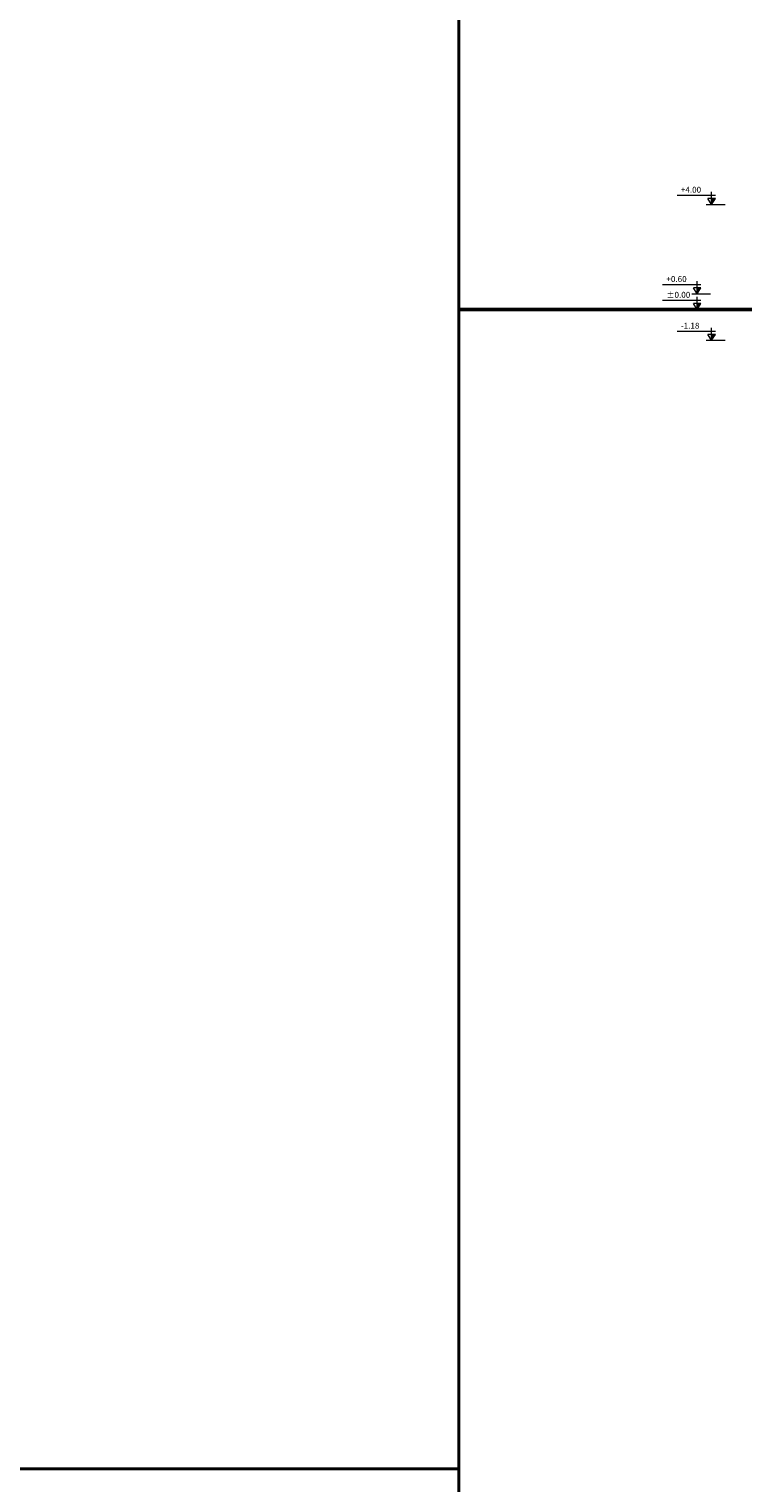
# Model space of a CAD drawing. Units: millimetres. Extents: x -15394 to -11092, y 89278 to 89915.
# Drawn here: x -12029 to -12002, y 89466 to 89522 of the extents above; entities that cross this region are included whole.
import ezdxf

# ---------------------------------------------------------------- set-up
doc = ezdxf.new("R2010")
doc.units = ezdxf.units.MM
doc.header["$LTSCALE"] = 0.5
doc.linetypes.add('_AEC_GRIPS_LT_DASHEDX2', pattern=[1.5, 1, -0.5])
doc.linetypes.add('DGN Style 5', pattern=[201.641517, 86.417793, -115.223724])
for name, color, linetype, lineweight in [('borsh', 51, '_AEC_GRIPS_LT_DASHEDX2', 50), ('nivoo', 2, 'Continuous', 15), ('wall1', 161, 'Continuous', 40)]:
    doc.layers.add(name, color=color, linetype=linetype, lineweight=lineweight)
doc.styles.add('ROMANT', font='ROMANT.shx', dxfattribs={"oblique": 10, "height": 0.2})

# ---------------------------------------------------------------- blocks, each defined once
blk = doc.blocks.new('Elev_nivoo')
at = {"layer": 'nivoo'}
blk.add_hatch(color=256, dxfattribs=at).paths.add_polyline_path([(1.055, 0.26), (1.055, 0.457), (0.93, 0.457)])
for p, q in [((0.93, 0.559), (2.218, 0.559)), ((1.055, 0.26), (1.055, 0.685)), ((1.235, 0.26), (0.605, 0.26)), ((1.055, 0.26), (0.93, 0.457)), ((0.93, 0.457), (1.181, 0.457)), ((1.055, 0.26), (1.181, 0.457))]:
    blk.add_line(p, q, dxfattribs=at)
at = {"layer": 'nivoo', "style": 'ROMANT', "oblique": 10}
blk.add_attdef('HEIGH', (1.184, 0.653), '', height=0.25, dxfattribs=at)

msp = doc.modelspace()

# ---------------------------------------------------------------- linework, layer by layer
at = {"layer": 'borsh', "linetype": 'Continuous', "ltscale": 10}
msp.add_line((-12012.869, 89511.064), (-11839.586, 89511.064), dxfattribs=at)
at = {"layer": 'wall1', "linetype": 'DGN Style 5', "ltscale": 10}
for points in [[(-12260.547, 89625.091), (-12012.869, 89625.091), (-12012.869, 89466.919), (-12260.547, 89466.919)], [(-12012.869, 89624.02), (-11765.191, 89624.02), (-11765.191, 89465.848), (-12012.869, 89465.848)]]:
    msp.add_lwpolyline(points, close=True, dxfattribs=at)

# ---------------------------------------------------------------- block references
at = {"linetype": 'Continuous'}
ref = msp.add_blockref('Elev_nivoo', (-12002.042, 89514.769), dxfattribs=dict(at, xscale=-1.132432193657223, yscale=1.132432193655404, zscale=1.132432193656722))
ref.add_attrib('HEIGH', '+4.00', (-12004.409, 89515.508), dxfattribs={"layer": 'nivoo', "height": 0.2265, "style": 'ROMANT', "oblique": 10})
ref = msp.add_blockref('Elev_nivoo', (-12002.593, 89511.369), dxfattribs=dict(at, xscale=-1.132432193657223, yscale=1.132432193655404, zscale=1.132432193656722))
ref.add_attrib('HEIGH', '+0.60', (-12004.96, 89512.108), dxfattribs={"layer": 'nivoo', "height": 0.2265, "style": 'ROMANT', "oblique": 10})
ref = msp.add_blockref('Elev_nivoo', (-12002.593, 89510.769), dxfattribs=dict(at, xscale=-1.132432193657223, yscale=1.132432193655404, zscale=1.132432193656722))
ref.add_attrib('HEIGH', '%%P0.00', (-12004.96, 89511.508), dxfattribs={"layer": 'nivoo', "height": 0.2265, "style": 'ROMANT', "oblique": 10})
ref = msp.add_blockref('Elev_nivoo', (-12002.042, 89509.594), dxfattribs=dict(at, xscale=-1.132432193657223, yscale=1.132432193655404, zscale=1.132432193656722))
ref.add_attrib('HEIGH', '-1.18', (-12004.409, 89510.333), dxfattribs={"layer": 'nivoo', "height": 0.2265, "style": 'ROMANT', "oblique": 10})

doc.saveas('drawing.dxf')
